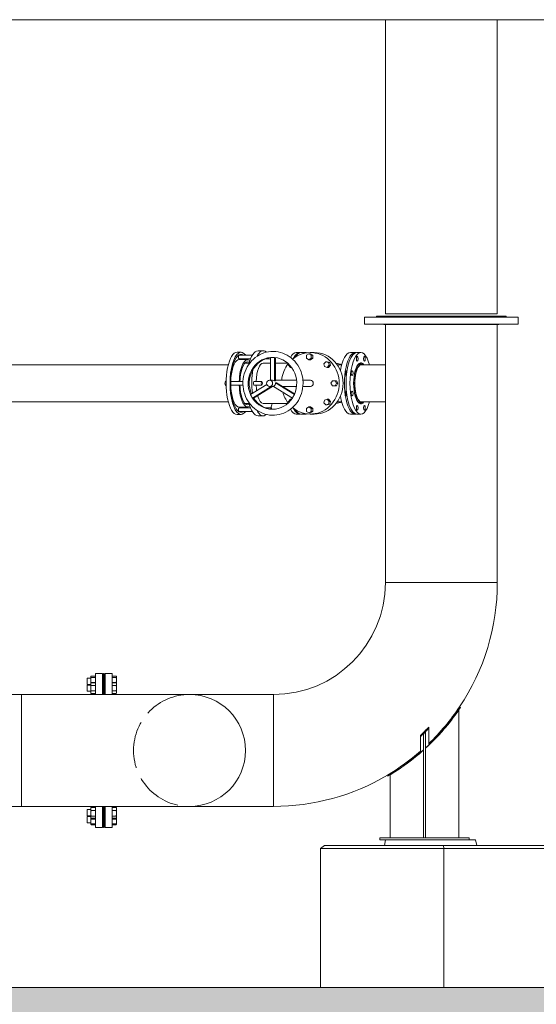
# Model space of a CAD drawing. Units: inches. Extents: x 125 to 3275, y -2095 to 2125.
# Drawn here: x 2661 to 2846, y -1367 to -1015 of the extents above; entities that cross this region are included whole.
import ezdxf

# ---------------------------------------------------------------- set-up
doc = ezdxf.new("R2010")
doc.units = ezdxf.units.IN
doc.header["$LTSCALE"] = 100
doc.header["$MEASUREMENT"] = 0
doc.linetypes.add('DASHED', pattern=[0.2067, 0.1654, -0.0413])
for name, color, linetype, lineweight, true_color in [('Hatch (ANSI)', 7, 'Continuous', 9, 0xc0c0c0), ('Hidden (ANSI)', 7, 'DASHED', 9, 0xc0c0c0), ('Visible Narrow (ANSI)', 9, 'Continuous', 9, 0x808080)]:
    doc.layers.add(name, color=color, linetype=linetype, lineweight=lineweight, true_color=true_color)
doc.layers.add('Visible (ANSI)', color=7, linetype='Continuous', lineweight=15)

msp = doc.modelspace()

# ---------------------------------------------------------------- hatches: boundary and pattern name
at = {"layer": 'Hatch (ANSI)'}
h = msp.add_hatch(dxfattribs=at)
h.set_pattern_fill('AR-CONC', color=256, scale=4.238801, angle=107.9052654, style=0)
h.set_pattern_definition([(157.9053, (0, -2170), (-6.81619, 29.74847), [3.1791, -34.9701]), (102.9053, (0, -2170), (-28.53146, -15.39906), [2.54328, -27.97608]), (208.3567, (-0.568, -2167.52), (-35.34765, 14.3494), [2.70182, -29.72002]), (154.0895, (-8.067, -2172.606), (-7.232, 45.2042), [4.76865, -52.45516]), (204.5409, (-8.67, -2168.84), (-51.4715, 25.0049), [4.0527, -44.58005]), (99.0894, (-8.067, -2172.606), (-51.4715, 25.0049), [3.8149, -41.9641]), (128.9053, (-7.353, -2167.921), (8.46077, 29.32315), [3.1791, -34.9701]), (73.9053, (-7.353, -2167.92), (-32.4198, 0.364), [2.54328, -27.97608]), (179.3567, (-6.648, -2165.478), (-23.95902, 29.68716), [2.70182, -29.72002]), (145.40527, (0, -2170), (-13.585738, -3.847785), [0, -27.63698, 0, -28.39996, 0, -28.08205]), (115.40527, (0, -2170), (-19.3369, 5.47096), [0, -16.19222, 0, -27.00116, 0, -10.70297]), (75.40527, (2.906, -2178.995), (-6.04699, 21.825658), [0, -10.597, 0, -33.06265, 0, -43.87159]), (65.4053, (4.21, -2183.028), (-11.63778, 22.21825), [0, -13.7761, 0, -21.95699, 0, -31.15518])])
h.paths.add_polyline_path([(2204.74262, -1372.87429), (2987.74601, -1372.87429), (2987.74601, -1360.87429), (2209.20291, -1360.87429)])

# ---------------------------------------------------------------- linework, layer by layer
at = {"layer": 'Hidden (ANSI)', "ltscale": 1.013254}
msp.add_arc((2721.71049, -1276.12429), 20, 90, 270, dxfattribs=at)
at = {"layer": 'Visible (ANSI)'}
for p, q in [((2791.71049, -1014.87429), (2791.71049, -1119.99929)), ((2831.71049, -1014.87429), (2831.71049, -1119.99929)), ((2839.21049, -1121.24929), (2784.21049, -1121.24929)), ((2784.21049, -1121.24929), (2784.21049, -1123.74929)), ((2788.58549, -1120.87429), (2834.83549, -1120.87429)), ((2788.58549, -1120.87429), (2788.58549, -1121.24929)), ((2831.71049, -1119.99929), (2791.71049, -1119.99929)), ((2834.83549, -1120.87429), (2834.83549, -1121.24929)), ((2839.21049, -1121.24929), (2839.21049, -1123.74929)), ((2784.21049, -1123.74929), (2839.21049, -1123.74929)), ((2791.21049, -1123.74929), (2791.21049, -1123.87429)), ((2791.21049, -1123.87429), (2832.21049, -1123.87429)), ((2791.71049, -1216.12429), (2791.71049, -1123.87429)), ((2831.71049, -1216.12429), (2831.71049, -1123.87429)), ((2832.21049, -1123.74929), (2832.21049, -1123.87429)), ((2746.19802, -1133.24929), (2748.06981, -1133.24929)), ((2738.71088, -1133.74929), (2740.11472, -1133.74929)), ((2739.4128, -1134.82679), (2744.13818, -1134.82679)), ((2739.4128, -1136.07679), (2743.52101, -1136.07679)), ((2739.4128, -1136.40429), (2742.45445, -1136.40429)), ((2748.99858, -1136.07679), (2750.62828, -1136.07679)), ((2750.62828, -1135.63276), (2750.62828, -1143.73429)), ((2752.05084, -1144.02458), (2752.05084, -1135.63276)), ((2752.45245, -1135.67812), (2752.45245, -1144.02458)), ((2761.1723, -1133.87429), (2759.88451, -1133.87429)), ((2761.51858, -1133.87429), (2763.27806, -1133.87429)), ((2763.50768, -1134.84629), (2764.36357, -1134.31829)), ((2763.50768, -1135.90229), (2763.50768, -1134.84629)), ((2764.36357, -1136.43029), (2763.50768, -1135.90229)), ((2764.36357, -1134.31829), (2764.892, -1134.31829)), ((2764.36357, -1134.31829), (2765.21947, -1134.84629)), ((2765.21947, -1135.90229), (2764.36357, -1136.43029)), ((2764.36357, -1136.43029), (2764.892, -1136.43029)), ((2764.892, -1133.87429), (2766.30114, -1133.87429)), ((2764.892, -1134.31829), (2765.74789, -1134.84629)), ((2765.74789, -1135.90229), (2764.892, -1136.43029)), ((2765.21947, -1134.84629), (2765.74789, -1134.84629)), ((2765.21947, -1134.84629), (2765.21947, -1135.90229)), ((2765.21947, -1135.90229), (2765.74789, -1135.90229)), ((2765.74789, -1134.84629), (2765.74789, -1135.90229)), ((2779.18823, -1133.87429), (2780.94771, -1133.87429)), ((2781.52796, -1133.87429), (2782.9318, -1133.87429)), ((2742.98831, -1137.65429), (2741.49161, -1137.65429)), ((2750.62828, -1137.65429), (2748.06981, -1137.65429)), ((2756.78507, -1137.65429), (2752.45245, -1137.65429)), ((2757.12207, -1138.43009), (2757.21693, -1138.05185)), ((2757.82091, -1139.17679), (2757.12207, -1138.43009)), ((2758.12269, -1139.09039), (2757.82091, -1139.17679)), ((2757.82091, -1139.17679), (2758.18644, -1139.17679)), ((2769.69582, -1137.88346), (2770.39465, -1137.13676)), ((2769.95161, -1138.90348), (2769.69582, -1137.88346)), ((2770.90623, -1139.17679), (2769.95161, -1138.90348)), ((2770.39465, -1137.13676), (2770.92308, -1137.13676)), ((2770.39465, -1137.13676), (2771.34928, -1137.41007)), ((2771.60507, -1138.43009), (2770.90623, -1139.17679)), ((2770.90623, -1139.17679), (2771.43466, -1139.17679)), ((2770.92308, -1137.13676), (2771.87771, -1137.41007)), ((2771.34928, -1137.41007), (2771.87771, -1137.41007)), ((2771.34928, -1137.41007), (2771.60507, -1138.43009)), ((2772.1335, -1138.43009), (2771.43466, -1139.17679)), ((2771.60507, -1138.43009), (2772.1335, -1138.43009)), ((2771.87771, -1137.41007), (2772.1335, -1138.43009)), ((2774.56494, -1138.31429), (2776.0776, -1138.31429)), ((2782.11741, -1137.93629), (2783.16577, -1137.93629)), ((2791.71049, -1138.24929), (2782.84315, -1138.24929)), ((2750.33555, -1143.73429), (2751.33956, -1143.73429)), ((2752.45245, -1143.73429), (2759.95201, -1143.73429)), ((2762.2288, -1143.73429), (2764.892, -1143.73429)), ((2772.26625, -1144.87429), (2772.7604, -1143.95977)), ((2772.7604, -1143.95977), (2773.7487, -1143.95977)), ((2773.7487, -1143.95977), (2774.27713, -1143.95977)), ((2773.7487, -1143.95977), (2774.24285, -1144.87429)), ((2774.27713, -1143.95977), (2774.77128, -1144.87429)), ((2736.46639, -1144.24929), (2740.81426, -1144.24929)), ((2736.46639, -1145.49929), (2740.81426, -1145.49929)), ((2749.32488, -1145.23957), (2743.4936, -1148.83688)), ((2744.20488, -1150.15324), (2750.91416, -1146.01429)), ((2751.31577, -1146.01429), (2744.60648, -1150.15324)), ((2744.75039, -1144.24929), (2747.55807, -1144.24929)), ((2744.75039, -1145.49929), (2747.55807, -1145.49929)), ((2750.33555, -1146.01429), (2751.76496, -1146.01429)), ((2751.67262, -1145.95732), (2758.47425, -1150.15324)), ((2752.05084, -1144.02458), (2752.45245, -1144.02458)), ((2752.38389, -1144.64096), (2752.7855, -1144.64096)), ((2759.18553, -1148.83688), (2752.38389, -1144.64096)), ((2752.7855, -1144.64096), (2759.26959, -1148.64099)), ((2755.01168, -1146.01429), (2759.95201, -1146.01429)), ((2762.2288, -1146.01429), (2764.892, -1146.01429)), ((2772.7604, -1145.78881), (2772.26625, -1144.87429)), ((2773.7487, -1145.78881), (2772.7604, -1145.78881)), ((2774.24285, -1144.87429), (2773.7487, -1145.78881)), ((2773.7487, -1145.78881), (2774.27713, -1145.78881)), ((2774.24285, -1144.87429), (2774.77128, -1144.87429)), ((2774.77128, -1144.87429), (2774.27713, -1145.78881)), ((2776.70885, -1144.87429), (2776.59404, -1144.66181)), ((2776.59404, -1145.08677), (2776.70885, -1144.87429)), ((2776.59596, -1144.87429), (2776.70885, -1144.87429)), ((2744.20488, -1150.15324), (2744.60648, -1150.15324)), ((2757.12207, -1151.31849), (2757.82091, -1150.57179)), ((2757.82091, -1150.57179), (2758.18644, -1150.57179)), ((2757.82091, -1150.57179), (2758.12269, -1150.65819)), ((2769.69582, -1151.86512), (2769.95161, -1150.8451)), ((2769.95161, -1150.8451), (2770.90623, -1150.57179)), ((2770.90623, -1150.57179), (2771.43466, -1150.57179)), ((2770.90623, -1150.57179), (2771.60507, -1151.31849)), ((2771.43466, -1150.57179), (2772.1335, -1151.31849)), ((2739.4128, -1153.34429), (2742.45445, -1153.34429)), ((2739.4128, -1153.67179), (2743.52101, -1153.67179)), ((2742.98831, -1152.09429), (2741.49161, -1152.09429)), ((2756.78507, -1152.09429), (2748.06981, -1152.09429)), ((2748.99858, -1153.67179), (2750.87748, -1153.67179)), ((2757.21693, -1151.69673), (2757.12207, -1151.31849)), ((2763.50768, -1153.84629), (2764.36357, -1153.31829)), ((2763.50768, -1154.90229), (2763.50768, -1153.84629)), ((2764.36357, -1153.31829), (2764.892, -1153.31829)), ((2764.36357, -1153.31829), (2765.21947, -1153.84629)), ((2764.892, -1153.31829), (2765.74789, -1153.84629)), ((2765.21947, -1153.84629), (2765.74789, -1153.84629)), ((2765.21947, -1153.84629), (2765.21947, -1154.90229)), ((2765.74789, -1153.84629), (2765.74789, -1154.90229)), ((2770.39465, -1152.61182), (2769.69582, -1151.86512)), ((2771.34928, -1152.33851), (2770.39465, -1152.61182)), ((2770.39465, -1152.61182), (2770.92308, -1152.61182)), ((2771.87771, -1152.33851), (2770.92308, -1152.61182)), ((2771.60507, -1151.31849), (2771.34928, -1152.33851)), ((2771.34928, -1152.33851), (2771.87771, -1152.33851)), ((2771.60507, -1151.31849), (2772.1335, -1151.31849)), ((2772.1335, -1151.31849), (2771.87771, -1152.33851)), ((2774.56494, -1151.43429), (2776.0776, -1151.43429)), ((2782.11741, -1151.81229), (2783.16577, -1151.81229)), ((2791.71049, -1151.49929), (2782.84315, -1151.49929)), ((2738.71088, -1155.99929), (2740.11472, -1155.99929)), ((2739.4128, -1154.92179), (2744.13818, -1154.92179)), ((2746.19802, -1156.49929), (2748.06981, -1156.49929)), ((2761.1723, -1155.87429), (2759.88451, -1155.87429)), ((2761.51858, -1155.87429), (2763.27806, -1155.87429)), ((2764.36357, -1155.43029), (2763.50768, -1154.90229)), ((2765.21947, -1154.90229), (2764.36357, -1155.43029)), ((2764.36357, -1155.43029), (2764.892, -1155.43029)), ((2765.74789, -1154.90229), (2764.892, -1155.43029)), ((2764.892, -1155.87429), (2766.30114, -1155.87429)), ((2765.21947, -1154.90229), (2765.74789, -1154.90229)), ((2779.18823, -1155.87429), (2780.94771, -1155.87429)), ((2781.52796, -1155.87429), (2782.9318, -1155.87429)), ((2831.71049, -1216.12429), (2791.71049, -1216.12429)), ((2831.71049, -1216.12429), (2791.71049, -1216.12429)), ((2688.08549, -1249.57151), (2686.54826, -1249.57151)), ((2688.08549, -1248.62429), (2688.08549, -1256.12429)), ((2690.58549, -1248.62429), (2688.08549, -1248.62429)), ((2690.58549, -1256.12429), (2690.58549, -1248.62429)), ((2690.96049, -1248.62429), (2690.96049, -1256.12429)), ((2691.21049, -1248.62429), (2690.96049, -1248.62429)), ((2691.21049, -1256.12429), (2691.21049, -1248.62429)), ((2691.58549, -1248.62429), (2691.58549, -1256.12429)), ((2691.58549, -1248.62429), (2694.08549, -1248.62429)), ((2694.08549, -1256.12429), (2694.08549, -1248.62429)), ((2694.08549, -1249.57151), (2695.49473, -1249.57151)), ((2685.08549, -1250.40083), (2685.17924, -1250.30708)), ((2685.08549, -1252.46333), (2685.08549, -1250.40083)), ((2685.08549, -1252.46333), (2685.17924, -1252.55708)), ((2685.08549, -1252.81788), (2685.17924, -1252.72413)), ((2685.08549, -1254.88038), (2685.08549, -1252.81788)), ((2685.17924, -1250.30708), (2685.17924, -1252.55708)), ((2686.39749, -1250.30708), (2685.17924, -1250.30708)), ((2686.39749, -1252.55708), (2685.17924, -1252.55708)), ((2685.17924, -1252.72413), (2685.17924, -1254.97413)), ((2686.39749, -1252.72413), (2685.17924, -1252.72413)), ((2686.39749, -1249.74408), (2686.42179, -1249.70201)), ((2686.39749, -1249.74408), (2686.39749, -1249.78513)), ((2686.39749, -1249.78513), (2686.39749, -1250.92905)), ((2686.39749, -1250.92905), (2686.39749, -1252.16113)), ((2686.39749, -1252.16113), (2686.54088, -1251.91278)), ((2686.39749, -1252.16113), (2686.39749, -1252.39713)), ((2686.39749, -1252.39713), (2686.39749, -1253.86863)), ((2688.08549, -1249.99876), (2686.54826, -1249.99876)), ((2688.08549, -1251.85934), (2686.54826, -1251.85934)), ((2688.08549, -1251.90012), (2686.54826, -1251.90012)), ((2688.08549, -1252.89413), (2686.54826, -1252.89413)), ((2690.96049, -1250.30708), (2690.58549, -1250.30708)), ((2690.96049, -1252.55708), (2690.58549, -1252.55708)), ((2690.96049, -1252.72413), (2690.58549, -1252.72413)), ((2691.58549, -1250.30708), (2691.21049, -1250.30708)), ((2691.58549, -1252.55708), (2691.21049, -1252.55708)), ((2691.58549, -1252.72413), (2691.21049, -1252.72413)), ((2694.08549, -1249.99876), (2695.49473, -1249.99876)), ((2694.08549, -1251.85934), (2695.49473, -1251.85934)), ((2694.08549, -1251.90012), (2695.49473, -1251.90012)), ((2694.08549, -1252.89413), (2695.49473, -1252.89413)), ((2695.64549, -1252.16113), (2695.50211, -1251.91278)), ((2695.64549, -1249.74408), (2695.6212, -1249.70201)), ((2695.64549, -1249.78513), (2695.64549, -1249.74408)), ((2695.64549, -1250.92905), (2695.64549, -1249.78513)), ((2695.64549, -1252.16113), (2695.64549, -1250.92905)), ((2695.64549, -1252.39713), (2695.64549, -1252.16113)), ((2695.64549, -1253.86863), (2695.64549, -1252.39713)), ((2661.71049, -1256.12429), (2488.84159, -1256.12429)), ((2661.71049, -1256.12429), (2661.71049, -1296.12429)), ((2721.71049, -1256.12429), (2661.71049, -1256.12429)), ((2661.71049, -1256.12429), (2661.71049, -1296.12429)), ((2685.08549, -1254.88038), (2685.17924, -1254.97413)), ((2686.39749, -1254.97413), (2685.17924, -1254.97413)), ((2686.39749, -1253.86863), (2686.39749, -1255.32063)), ((2686.39749, -1255.32063), (2686.39749, -1255.53713)), ((2686.39749, -1255.53713), (2686.54088, -1255.78547)), ((2688.08549, -1254.84314), (2686.54826, -1254.84314)), ((2688.08549, -1255.79813), (2686.54826, -1255.79813)), ((2690.96049, -1254.97413), (2690.58549, -1254.97413)), ((2691.58549, -1254.97413), (2691.21049, -1254.97413)), ((2694.08549, -1254.84314), (2695.49473, -1254.84314)), ((2694.08549, -1255.79813), (2695.49473, -1255.79813)), ((2694.21049, -1256.12429), (2694.21049, -1255.79813)), ((2695.64549, -1255.53713), (2695.50211, -1255.78547)), ((2695.64549, -1255.32063), (2695.64549, -1253.86863)), ((2695.64549, -1255.53713), (2695.64549, -1255.32063)), ((2751.71049, -1256.12429), (2721.71049, -1256.12429)), ((2751.71049, -1256.12429), (2751.71049, -1296.12429)), ((2751.71049, -1296.12429), (2751.71049, -1256.12429)), ((2817.96049, -1307.37429), (2817.96049, -1261.62729)), ((2818.50631, -1260.72912), (2818.19493, -1260.52119)), ((2818.50631, -1260.72912), (2818.51993, -1260.78367)), ((2805.33549, -1307.37429), (2805.33549, -1270.24202)), ((2806.08549, -1307.37429), (2806.08549, -1269.48841)), ((2807.21049, -1274.18465), (2807.21049, -1268.17667)), ((2804.21049, -1271.20106), (2804.21049, -1276.91085)), ((2792.60825, -1285.3004), (2792.42431, -1284.98927)), ((2792.42883, -1284.92337), (2792.42888, -1284.92312)), ((2792.61958, -1285.24533), (2792.42888, -1284.92312)), ((2792.61958, -1285.24533), (2792.60825, -1285.3004)), ((2793.46049, -1307.37429), (2793.46049, -1284.80124)), ((2661.71049, -1296.12429), (2488.84159, -1296.12429)), ((2661.71049, -1296.12429), (2721.71049, -1296.12429)), ((2685.08549, -1297.3682), (2685.17924, -1297.27445)), ((2685.08549, -1299.4307), (2685.08549, -1297.3682)), ((2685.17924, -1297.27445), (2685.17924, -1299.52445)), ((2686.39749, -1297.27445), (2685.17924, -1297.27445)), ((2686.39749, -1296.71145), (2686.48433, -1296.56104)), ((2686.39749, -1296.71145), (2686.39749, -1297.04539)), ((2686.39749, -1297.04539), (2686.39749, -1298.59529)), ((2686.39749, -1298.59529), (2686.39749, -1299.94935)), ((2688.08549, -1296.46348), (2686.54826, -1296.46348)), ((2688.08549, -1297.6273), (2686.54826, -1297.6273)), ((2688.08549, -1296.12429), (2688.08549, -1303.62429)), ((2690.58549, -1303.62429), (2690.58549, -1296.12429)), ((2690.96049, -1297.27445), (2690.58549, -1297.27445)), ((2690.96049, -1296.12429), (2690.96049, -1303.62429)), ((2691.21049, -1303.62429), (2691.21049, -1296.12429)), ((2691.58549, -1297.27445), (2691.21049, -1297.27445)), ((2691.58549, -1296.12429), (2691.58549, -1303.62429)), ((2694.08549, -1303.62429), (2694.08549, -1296.12429)), ((2694.08549, -1296.46348), (2695.49473, -1296.46348)), ((2694.08549, -1297.6273), (2695.49473, -1297.6273)), ((2694.21049, -1296.46348), (2694.21049, -1296.12429)), ((2695.64549, -1296.71145), (2695.55865, -1296.56104)), ((2695.64549, -1297.04539), (2695.64549, -1296.71145)), ((2695.64549, -1298.59529), (2695.64549, -1297.04539)), ((2695.64549, -1299.94935), (2695.64549, -1298.59529)), ((2751.71049, -1296.12429), (2721.71049, -1296.12429)), ((2685.08549, -1299.4307), (2685.17924, -1299.52445)), ((2685.08549, -1299.78525), (2685.17924, -1299.6915)), ((2685.08549, -1301.84775), (2685.08549, -1299.78525)), ((2685.08549, -1301.84775), (2685.17924, -1301.9415)), ((2686.39749, -1299.52445), (2685.17924, -1299.52445)), ((2685.17924, -1299.6915), (2685.17924, -1301.9415)), ((2686.39749, -1299.6915), (2685.17924, -1299.6915)), ((2686.39749, -1301.9415), (2685.17924, -1301.9415)), ((2686.39749, -1299.94935), (2686.39749, -1300.08745)), ((2686.39749, -1300.08745), (2686.48433, -1300.23786)), ((2686.39749, -1300.08745), (2686.39749, -1301.52085)), ((2686.39749, -1301.52085), (2686.39749, -1302.49718)), ((2688.08549, -1299.56327), (2686.54826, -1299.56327)), ((2688.08549, -1300.33543), (2686.54826, -1300.33543)), ((2688.08549, -1300.63517), (2686.54826, -1300.63517)), ((2690.96049, -1299.52445), (2690.58549, -1299.52445)), ((2690.96049, -1299.6915), (2690.58549, -1299.6915)), ((2690.96049, -1301.9415), (2690.58549, -1301.9415)), ((2691.58549, -1299.52445), (2691.21049, -1299.52445)), ((2691.58549, -1299.6915), (2691.21049, -1299.6915)), ((2691.58549, -1301.9415), (2691.21049, -1301.9415)), ((2694.08549, -1299.56327), (2695.49473, -1299.56327)), ((2694.08549, -1300.33543), (2695.49473, -1300.33543)), ((2694.08549, -1300.63517), (2695.49473, -1300.63517)), ((2695.64549, -1300.08745), (2695.55865, -1300.23786)), ((2695.64549, -1300.08745), (2695.64549, -1299.94935)), ((2695.64549, -1301.52085), (2695.64549, -1300.08745)), ((2695.64549, -1302.49718), (2695.64549, -1301.52085)), ((2686.39749, -1302.49718), (2686.39749, -1302.5045)), ((2686.39749, -1302.5045), (2686.40174, -1302.51185)), ((2686.40174, -1302.51185), (2686.42179, -1302.54658)), ((2688.08549, -1302.40652), (2686.54826, -1302.40652)), ((2688.08549, -1302.58784), (2686.54826, -1302.58784)), ((2688.08549, -1302.67707), (2686.54826, -1302.67707)), ((2690.58549, -1303.62429), (2688.08549, -1303.62429)), ((2691.21049, -1303.62429), (2690.96049, -1303.62429)), ((2691.58549, -1303.62429), (2694.08549, -1303.62429)), ((2694.08549, -1302.40652), (2695.49473, -1302.40652)), ((2694.08549, -1302.58784), (2695.49473, -1302.58784)), ((2694.08549, -1302.67707), (2695.49473, -1302.67707)), ((2695.64125, -1302.51185), (2695.6212, -1302.54658)), ((2695.64549, -1302.5045), (2695.64125, -1302.51185)), ((2695.64549, -1302.5045), (2695.64549, -1302.49718)), ((2789.71049, -1307.37429), (2791.71049, -1307.37429)), ((2789.71049, -1307.37429), (2789.71049, -1308.12429)), ((2791.71049, -1308.12429), (2789.71049, -1308.12429)), ((2791.71049, -1307.37429), (2819.71049, -1307.37429)), ((2791.71049, -1308.12429), (2791.78593, -1308.12429)), ((2819.71049, -1307.37429), (2821.71049, -1307.37429)), ((2821.71049, -1308.12429), (2821.71049, -1307.37429))]:
    msp.add_line(p, q, dxfattribs=at)
at = {"layer": 'Visible (ANSI)', "color": 8, "true_color": 0x808080}
for p, q in [((2545.40876, -1138.24929), (2735.56241, -1138.24929)), ((2545.40876, -1151.49929), (2735.56241, -1151.49929)), ((2791.35169, -1310.12429), (2791.78593, -1308.12429)), ((2823.91744, -1308.12429), (2791.78593, -1308.12429)), ((2824.35169, -1310.12429), (2823.91744, -1308.12429)), ((2768.53825, -1311.12429), (2769.9423, -1310.12429)), ((2768.53825, -1311.12429), (2812.5902, -1311.12429)), ((2768.53825, -1311.12429), (2768.53825, -1360.87429)), ((2812.42097, -1310.12429), (2769.9423, -1310.12429)), ((2812.5902, -1311.12429), (2812.42097, -1310.12429)), ((2862.16769, -1310.12429), (2812.42097, -1310.12429)), ((2812.5902, -1311.12429), (2862.92279, -1311.12429)), ((2812.5902, -1311.12429), (2812.5902, -1360.87429)), ((2987.74601, -1360.87429), (2209.20291, -1360.87429))]:
    msp.add_line(p, q, dxfattribs=at)
at = {"layer": 'Visible (ANSI)'}
for centre, radius, start, end in [((2735.62544, -1144.87429), 1.25, 130.9719126, 229.0280874), ((2751.71049, -1216.12429), 40, 270, 0), ((2751.71049, -1216.12429), 80, 326.2658387, 0), ((2721.71049, -1276.12429), 20, 270, 90), ((2721.71049, -1276.12429), 20, 270, 90), ((2751.71049, -1216.12429), 80.31981, 312.6081874, 326.2658387), ((2751.71049, -1216.12429), 80.36144, 312.5808927, 326.2388883), ((2751.71049, -1216.12429), 80.37155, 312.5742731, 325.5172491), ((2751.71049, -1216.12429), 75.79394, 313.8416369, 317.075226), ((2751.71049, -1216.12429), 76.09008, 313.6278679, 316.8360039), ((2751.71049, -1216.12429), 76.18641, 314.7379745, 315.5375725), ((2751.71049, -1216.12429), 80.31971, 312.6082555, 313.7084121), ((2751.71049, -1216.12429), 80.36144, 300.5920957, 311.8588349), ((2751.71049, -1216.12429), 80.31981, 300.6190461, 311.8854468), ((2751.71049, -1216.12429), 80.37155, 301.2961992, 311.8523808), ((2751.71049, -1216.12429), 80.31971, 310.8164425, 311.8855132), ((2751.71049, -1216.12429), 80, 270, 300.5920957)]:
    msp.add_arc(centre, radius, start, end, dxfattribs=at)
for centre, major_axis, ratio, start_param, end_param in [((2740.11472, -1144.87429), (0, 11.125), 0.352285867, 5.83943073, 9.868532538), ((2746.19802, -1144.87429), (0, 11.625), 0.352285867, 0, 0.955892825), ((2748.06981, -1144.87429), (0, 11.625), 0.352285867, 5.992306616, 6.880094261), ((2764.892, -1144.87429), (0, 11), 0.935892445, 2.476081746, 6.948696214), ((2782.9318, -1144.87429), (0, 11), 0.352285867, 5.358734035, 10.349229233), ((2738.71088, -1144.87429), (0, 11.125), 0.352285867, 0, 3.141592654), ((2740.11472, -1144.87429), (0, 10.375), 0.352285867, 6.031257743, 9.676705525), ((2739.4128, -1144.87429), (0, 8.47), 0.352285867, 0, 1.24066208), ((2739.4128, -1135.45179), (0, -0.625), 0.352285867, 3.141592654, 6.283185307), ((2742.45445, -1144.87429), (0, 8.47), 0.352285867, 6.004483418, 7.780124659), ((2742.45445, -1144.87429), (0, 7.72), 0.352285867, 6.05333875, 7.772934385), ((2739.4128, -1144.87429), (0, 10.375), 0.352285867, 6.031257743, 6.187014438), ((2739.4128, -1144.87429), (0, 10.375), 0.352285867, 5.6675133, 5.724498268), ((2740.11472, -1144.87429), (0, 10.375), 0.352285867, 5.6675133, 5.724498268), ((2751.33956, -1144.87429), (0, 9.27273), 0.935892445, 0.082052792, 2.01234231), ((2740.11472, -1144.87429), (0, 11.125), 0.352285867, 5.57487516, 5.624481878), ((2751.74117, -1144.87429), (0, 9.27273), 0.935892445, 0.128591991, 1.98910133), ((2751.33956, -1144.87429), (0, 9.27273), 0.935892445, 6.201132515, 6.365238099), ((2751.33956, -1144.87429), (0, 9.27273), 0.935892445, 4.270842997, 6.201132515), ((2759.88451, -1144.87429), (0, 11), 0.352285867, 0, 0.568891676), ((2761.1723, -1144.87429), (0, 11), 0.352285867, 6.238490778, 6.901204407), ((2761.51858, -1144.87429), (0, 11), 0.352285867, 0, 0.55328075), ((2763.27806, -1144.87429), (0, 11), 0.352285867, 6.169038893, 6.537317306), ((2766.30114, -1144.87429), (0, 11), 0.935892445, 3.141592654, 6.283185307), ((2779.18823, -1144.87429), (0, 11), 0.352285867, 0, 1.141996179), ((2780.94771, -1144.87429), (0, 11), 0.352285867, 6.208246584, 9.499716684), ((2781.52796, -1144.87429), (0, -11), 0.352285867, 3.141592654, 6.283185307), ((2779.66698, -1136.09743), (0, 0.88), 0.352285867, 6.266136983, 7.383833045), ((2782.9318, -1144.87429), (0, -7.313), 0.352285867, 2.704345933, 6.720432028), ((2748.06981, -1144.87429), (0, -11.625), 0.352285867, 4.281258883, 5.022321372), ((2748.06981, -1144.87429), (0, 7.22), 0.352285867, 0, 1.484122751), ((2764.892, -1144.87429), (0, 11), 0.935892445, 0.87591831, 1.466973543), ((2759.88451, -1144.87429), (0, 11), 0.352285867, 0.86944162, 0.894701101), ((2773.54414, -1144.87429), (0, 7.216), 0.935892445, 5.893733199, 6.20220286), ((2777.85575, -1141.2388), (0, -0.88), 0.352285867, 2.720984566, 6.032648723), ((2783.16577, -1144.87429), (0, 6.938), 0.352285867, 5.981665103, 9.726298165), ((2783.16577, -1144.87429), (0, 6.688), 0.352285867, 6.145819499, 9.562143769), ((2781.52796, -1144.87429), (0, 7.313), 0.352285867, 5.961555437, 6.007240604), ((2751.33956, -1144.87429), (0, 1.14), 0.935892445, 5.553457651, 6.283185307), ((2764.892, -1144.87429), (0, 1.14), 0.935892445, 3.141592654, 6.283185307), ((2742.45445, -1144.87429), (0, -8.47), 0.352285867, 4.786245955, 6.561887196), ((2742.45445, -1144.87429), (0, -7.72), 0.352285867, 4.793436229, 6.513031864), ((2748.06981, -1144.87429), (0, -7.22), 0.352285867, 4.799062556, 5.081233915), ((2751.33956, -1144.87429), (0, -1.14), 0.935892445, 0.317469895, 1.776925207), ((2739.4128, -1144.87429), (0, -8.47), 0.352285867, 5.042523227, 6.283185307), ((2751.33956, -1144.87429), (0, 9.27273), 0.935892445, 2.01234231, 2.176447895), ((2751.33956, -1144.87429), (0, -9.27273), 0.935892445, 5.318040548, 7.248330066), ((2751.74117, -1144.87429), (0, -9.27273), 0.935892445, 5.318040548, 6.260044674), ((2748.06981, -1144.87429), (0, -7.22), 0.352285867, 5.365691886, 6.283185307), ((2764.892, -1144.87429), (0, 11), 0.935892445, 1.861588069, 2.265674343), ((2751.33956, -1144.87429), (0, -9.27273), 0.935892445, 0.965144759, 1.129250343), ((2779.18823, -1144.87429), (0, -11), 0.352285867, 5.141189128, 6.283185307), ((2777.85575, -1148.50978), (0, -0.88), 0.352285867, 3.392129237, 6.703793395), ((2739.4128, -1154.29679), (0, -0.625), 0.352285867, 3.141592654, 6.283185307), ((2739.4128, -1144.87429), (0, 10.375), 0.352285867, 3.700279693, 3.757264661), ((2740.11472, -1144.87429), (0, 10.375), 0.352285867, 3.700279693, 3.757264661), ((2740.11472, -1144.87429), (0, 11.125), 0.352285867, 3.800296082, 3.8499028), ((2746.19802, -1144.87429), (0, -11.625), 0.352285867, 5.327292482, 6.283185307), ((2748.06981, -1144.87429), (0, -11.625), 0.352285867, 5.686276354, 6.574063998), ((2750.87748, -1154.29679), (0, 0.625), 0.352285867, 4.997866215, 7.493450658), ((2748.06981, -1144.87429), (0, 11.625), 0.352285867, 3.854024931, 4.04227507), ((2759.88451, -1144.87429), (0, 11), 0.352285867, 2.246891553, 2.272151033), ((2759.88451, -1144.87429), (0, -11), 0.352285867, 5.714293631, 6.283185307), ((2761.1723, -1144.87429), (0, -11), 0.352285867, 5.665166207, 6.327879836), ((2761.51858, -1144.87429), (0, -11), 0.352285867, 5.729904557, 6.283185307), ((2773.54414, -1144.87429), (0, -7.216), 0.935892445, 0.080982448, 0.389452109), ((2779.66698, -1153.65115), (0, -0.88), 0.352285867, 5.182537569, 6.300233631), ((2781.52796, -1144.87429), (0, -7.313), 0.352285867, 0.275944703, 0.32162987), ((2739.4128, -1144.87429), (0, -10.375), 0.352285867, 0.09617087, 0.251927564), ((2763.27806, -1144.87429), (0, -11), 0.352285867, 6.029053308, 6.397331722)]:
    msp.add_ellipse(centre, major_axis=major_axis, ratio=ratio, start_param=start_param, end_param=end_param, dxfattribs=at)
for centre, major_axis, ratio in [((2781.65107, -1136.09743), (0, -0.875), 0.352285867), ((2784.21253, -1136.09743), (0, -0.875), 0.352285867), ((2779.83984, -1141.2388), (0, 0.875), 0.352285867), ((2750.33555, -1144.87429), (0, 1.14), 0.935892445), ((2747.55807, -1144.87429), (0, -0.625), 0.352285867), ((2779.83984, -1148.50978), (0, 0.875), 0.352285867), ((2781.65107, -1153.65115), (0, 0.875), 0.352285867), ((2784.21253, -1153.65115), (0, 0.875), 0.352285867)]:
    msp.add_ellipse(centre, major_axis=major_axis, ratio=ratio, dxfattribs=at)
msp.add_open_spline([(2762.28262, -1144.87429), (2762.28262, -1146.09618), (2762.09614, -1147.31791), (2761.36815, -1149.63697), (2760.82732, -1150.73418), (2759.44601, -1152.68911), (2758.60721, -1153.5477), (2756.71873, -1154.93633), (2755.67099, -1155.46849), (2753.47481, -1156.1531), (2752.32765, -1156.30801), (2750.0482, -1156.2283), (2748.91647, -1155.99473), (2746.77739, -1155.16436), (2745.77095, -1154.56649), (2743.98085, -1153.06527), (2743.19918, -1152.15998), (2741.93926, -1150.13166), (2741.4634, -1149.00741), (2740.86751, -1146.65374), (2740.74917, -1145.42419), (2740.88408, -1142.98602), (2741.13774, -1141.77775), (2741.99277, -1139.50791), (2742.59326, -1138.44633), (2744.07992, -1136.58127), (2744.9643, -1135.77668), (2746.92495, -1134.50846), (2747.99936, -1134.04255), (2750.22773, -1133.49523), (2751.38059, -1133.41149), (2753.65079, -1133.63122), (2754.76761, -1133.93406), (2756.85797, -1134.8947), (2757.83041, -1135.55388), (2759.53617, -1137.16387), (2760.26737, -1138.11659), (2761.41434, -1140.2208), (2761.82778, -1141.37332), (2762.20794, -1143.32418), (2762.28262, -1144.09923), (2762.28262, -1144.87429)], degree=3, knots=[0, 0, 0, 0, 0.323625268, 0.323625268, 0.646679834, 0.646679834, 0.968048119, 0.968048119, 1.286931594, 1.286931594, 1.603510029, 1.603510029, 1.919274303, 1.919274303, 2.236239561, 2.236239561, 2.555635763, 2.555635763, 2.877399766, 2.877399766, 3.200644863, 3.200644863, 3.52425117, 3.52425117, 3.847078452, 3.847078452, 4.168033994, 4.168033994, 4.486443837, 4.486443837, 4.802729697, 4.802729697, 5.11857006, 5.11857006, 5.435925772, 5.435925772, 5.755792626, 5.755792626, 6.077905875, 6.077905875, 6.283185307, 6.283185307, 6.283185307, 6.283185307], dxfattribs=at)
for points, weights in [([(2686.54826, -1249.57151), (2686.39749, -1249.68599), (2686.39749, -1249.78513)], [1, 1.0379548493, 1]), ([(2695.64549, -1249.78513), (2695.64549, -1249.68599), (2695.49473, -1249.57151)], [1, 1.0379548493, 1]), ([(2686.39749, -1249.78513), (2686.39749, -1249.88428), (2686.54826, -1249.99876)], [1, 1.0379548493, 1]), ([(2686.54826, -1249.99876), (2686.39749, -1250.4973), (2686.39749, -1250.92905)], [1, 1.0379548493, 1]), ([(2686.39749, -1250.92905), (2686.39749, -1251.3608), (2686.54826, -1251.85934)], [1, 1.0379548493, 1]), ([(2686.54826, -1251.90012), (2686.39749, -1252.16647), (2686.39749, -1252.39713)], [1, 1.0379548493, 1]), ([(2686.39749, -1252.39713), (2686.39749, -1252.62779), (2686.54826, -1252.89413)], [1, 1.0379548493, 1]), ([(2686.54826, -1252.89413), (2686.39749, -1253.41637), (2686.39749, -1253.86863)], [1, 1.0379548493, 1]), ([(2686.54826, -1251.85934), (2686.52578, -1251.9166), (2686.50683, -1251.97176)], [1, 1.00548234468, 1.00938090738]), ([(2686.54088, -1251.91278), (2686.54452, -1251.90647), (2686.54826, -1251.90012)], [1.00177325569, 1.00090836767, 1]), ([(2695.49473, -1249.99876), (2695.64549, -1249.88428), (2695.64549, -1249.78513)], [1, 1.0379548493, 1]), ([(2695.64549, -1250.92905), (2695.64549, -1250.4973), (2695.49473, -1249.99876)], [1, 1.0379548493, 1]), ([(2695.49473, -1251.85934), (2695.64549, -1251.3608), (2695.64549, -1250.92905)], [1, 1.0379548493, 1]), ([(2695.53616, -1251.97176), (2695.51721, -1251.9166), (2695.49473, -1251.85934)], [1.00938090738, 1.00548234468, 1]), ([(2695.49473, -1251.90012), (2695.49847, -1251.90647), (2695.50211, -1251.91278)], [1, 1.00090836767, 1.00177325569]), ([(2695.64549, -1252.39713), (2695.64549, -1252.16647), (2695.49473, -1251.90012)], [1, 1.0379548493, 1]), ([(2695.49473, -1252.89413), (2695.64549, -1252.62779), (2695.64549, -1252.39713)], [1, 1.0379548493, 1]), ([(2695.64549, -1253.86863), (2695.64549, -1253.41637), (2695.49473, -1252.89413)], [1, 1.0379548493, 1]), ([(2686.39749, -1253.86863), (2686.39749, -1254.3209), (2686.54826, -1254.84314)], [1, 1.0379548493, 1]), ([(2686.54826, -1254.84314), (2686.39749, -1255.09903), (2686.39749, -1255.32063)], [1, 1.0379548493, 1]), ([(2686.39749, -1255.32063), (2686.39749, -1255.54224), (2686.54826, -1255.79813)], [1, 1.0379548493, 1]), ([(2695.49473, -1254.84314), (2695.64549, -1254.3209), (2695.64549, -1253.86863)], [1, 1.0379548493, 1]), ([(2695.64549, -1255.32063), (2695.64549, -1255.09903), (2695.49473, -1254.84314)], [1, 1.0379548493, 1]), ([(2695.49473, -1255.79813), (2695.64549, -1255.54224), (2695.64549, -1255.32063)], [1, 1.0379548493, 1]), ([(2807.21049, -1268.17667), (2807.21049, -1267.95932), (2807.21049, -1267.74281)], [1, 1.00000407974, 1]), ([(2804.21049, -1270.79121), (2804.21049, -1270.99573), (2804.21049, -1271.20106)], [1, 1.00000364076, 1]), ([(2686.54826, -1296.46348), (2686.39749, -1296.77532), (2686.39749, -1297.04539)], [1, 1.0379548493, 1]), ([(2686.39749, -1297.04539), (2686.39749, -1297.31546), (2686.54826, -1297.6273)], [1, 1.0379548493, 1]), ([(2686.54826, -1297.6273), (2686.39749, -1298.14604), (2686.39749, -1298.59529)], [1, 1.0379548493, 1]), ([(2686.39749, -1298.59529), (2686.39749, -1299.04453), (2686.54826, -1299.56327)], [1, 1.0379548493, 1]), ([(2686.48433, -1296.56104), (2686.51167, -1296.51369), (2686.54826, -1296.46348)], [1.01368235068, 1.00895311084, 1]), ([(2695.49473, -1296.46348), (2695.53131, -1296.51369), (2695.55865, -1296.56104)], [1, 1.00895311084, 1.01368235068]), ([(2695.64549, -1297.04539), (2695.64549, -1296.77532), (2695.49473, -1296.46348)], [1, 1.0379548493, 1]), ([(2695.49473, -1297.6273), (2695.64549, -1297.31546), (2695.64549, -1297.04539)], [1, 1.0379548493, 1]), ([(2695.64549, -1298.59529), (2695.64549, -1298.14604), (2695.49473, -1297.6273)], [1, 1.0379548493, 1]), ([(2695.49473, -1299.56327), (2695.64549, -1299.04453), (2695.64549, -1298.59529)], [1, 1.0379548493, 1]), ([(2686.54826, -1299.56327), (2686.39749, -1299.77017), (2686.39749, -1299.94935)], [1, 1.0379548493, 1]), ([(2686.39749, -1299.94935), (2686.39749, -1300.12853), (2686.54826, -1300.33543)], [1, 1.0379548493, 1]), ([(2686.54826, -1300.63517), (2686.39749, -1301.1098), (2686.39749, -1301.52085)], [1, 1.0379548493, 1]), ([(2686.39749, -1301.52085), (2686.39749, -1301.93189), (2686.54826, -1302.40652)], [1, 1.0379548493, 1]), ([(2686.41778, -1300.12259), (2686.45198, -1300.36311), (2686.54826, -1300.63517)], [1.01769576721, 1.02390921516, 1]), ([(2695.64549, -1299.94935), (2695.64549, -1299.77017), (2695.49473, -1299.56327)], [1, 1.0379548493, 1]), ([(2695.49473, -1300.33543), (2695.64549, -1300.12853), (2695.64549, -1299.94935)], [1, 1.0379548493, 1]), ([(2695.49473, -1300.63517), (2695.591, -1300.36311), (2695.62521, -1300.12259)], [1, 1.02390921516, 1.01769576721]), ([(2695.64549, -1301.52085), (2695.64549, -1301.1098), (2695.49473, -1300.63517)], [1, 1.0379548493, 1]), ([(2695.49473, -1302.40652), (2695.64549, -1301.93189), (2695.64549, -1301.52085)], [1, 1.0379548493, 1]), ([(2686.54826, -1302.40652), (2686.39749, -1302.4551), (2686.39749, -1302.49718)], [1, 1.0379548493, 1]), ([(2686.39749, -1302.49718), (2686.39749, -1302.53926), (2686.54826, -1302.58784)], [1, 1.0379548493, 1]), ([(2686.54826, -1302.67707), (2686.45722, -1302.60794), (2686.42179, -1302.54658)], [1, 1.02258074416, 1.01829324797]), ([(2686.51038, -1302.57492), (2686.52787, -1302.62512), (2686.54826, -1302.67707)], [1.00863994883, 1.00497104509, 1]), ([(2695.64549, -1302.49718), (2695.64549, -1302.4551), (2695.49473, -1302.40652)], [1, 1.0379548493, 1]), ([(2695.49473, -1302.58784), (2695.64549, -1302.53926), (2695.64549, -1302.49718)], [1, 1.0379548493, 1]), ([(2695.6212, -1302.54658), (2695.58577, -1302.60794), (2695.49473, -1302.67707)], [1.01829324797, 1.02258074416, 1]), ([(2695.49473, -1302.67707), (2695.51512, -1302.62512), (2695.53261, -1302.57492)], [1, 1.00497104509, 1.00863994883])]:
    msp.add_rational_spline(points, weights, degree=2, dxfattribs=at)
for points in [[(2818.19493, -1260.52119), (2815.01785, -1265.27889), (2811.32785, -1269.69376), (2807.21044, -1273.66567)], [(2804.21043, -1276.41531), (2800.55199, -1279.60055), (2796.60335, -1282.45247), (2792.42888, -1284.92312)]]:
    msp.add_open_spline(points, degree=3, dxfattribs=at)
at = {"layer": 'Visible Narrow (ANSI)', "color": 8, "true_color": 0x808080}
for p, q in [((2546.09792, -1014.87429), (2791.71049, -1014.87429)), ((2831.71049, -1014.87429), (2988.02707, -1014.87429))]:
    msp.add_line(p, q, dxfattribs=at)
at = {"layer": 'Visible Narrow (ANSI)'}
msp.add_line((2831.71049, -1014.87429), (2791.71049, -1014.87429), dxfattribs=at)
msp.add_ellipse((2744.75039, -1144.87429), major_axis=(0, 0.625), ratio=0.352285867, start_param=0, end_param=3.141592654, dxfattribs=at)
msp.add_open_spline([(2792.42883, -1284.92337), (2792.4258, -1284.96727), (2792.42431, -1284.98927), (2792.42431, -1284.98927)], degree=3, dxfattribs=at)

doc.saveas('drawing.dxf')
